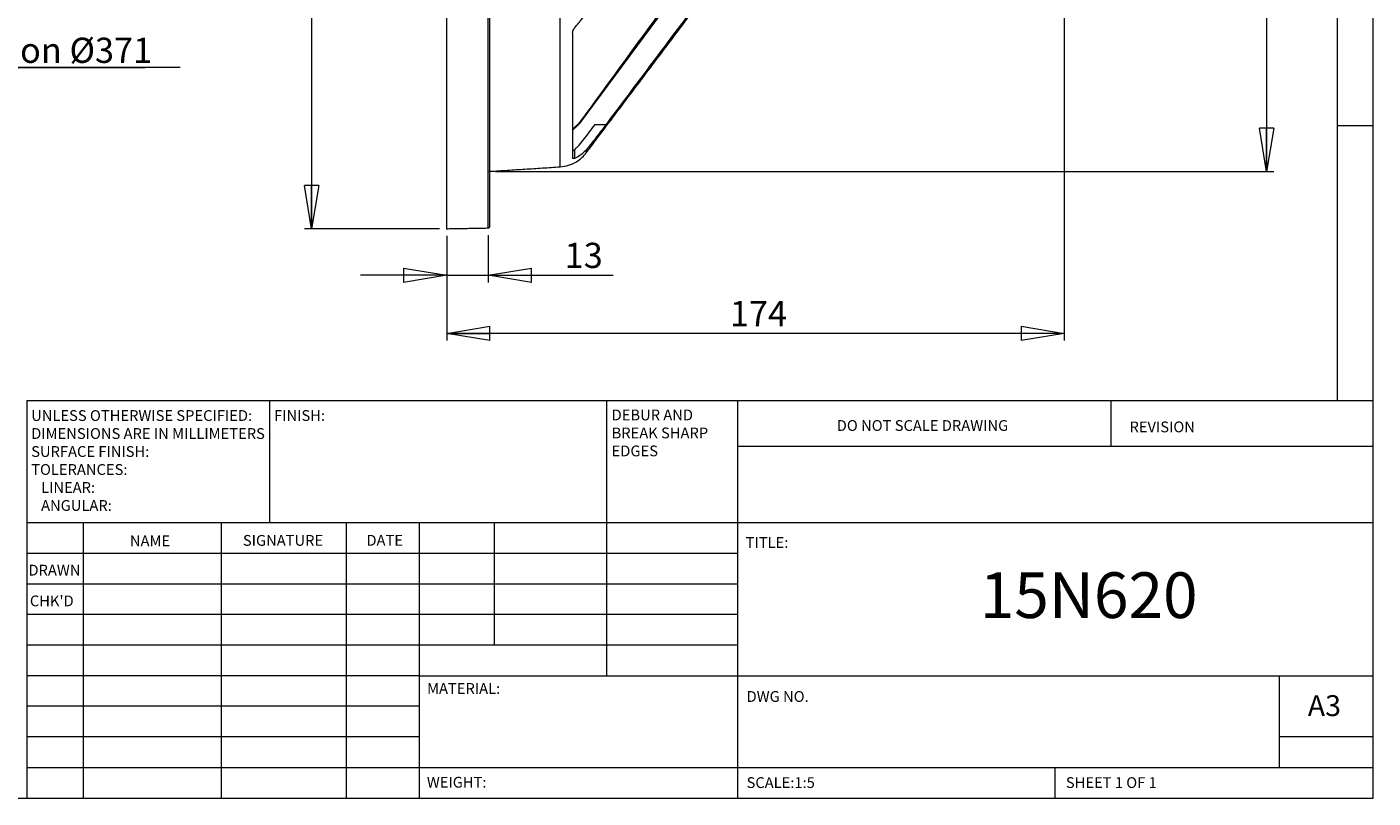
# Model space of a CAD drawing. Units: millimetres. Extents: x 5 to 415, y 5 to 292.
# Drawn here: x 228 to 415, y 5 to 112 of the extents above; entities that cross this region are included whole.
import ezdxf

# ---------------------------------------------------------------- set-up
doc = ezdxf.new("R2010")
doc.units = ezdxf.units.MM
doc.header["$PDSIZE"] = -1
doc.styles.add('SLDTEXTSTYLE0', font='TXT', dxfattribs={"width": 0.75})
doc.dimstyles.new('SLDDIMSTYLE0', dxfattribs={"dimtxt": 3.5, "dimasz": 6, "dimexe": 0, "dimexo": 0.0625, "dimgap": 0.875, "dimtad": 1, "dimtoh": 1, "dimlfac": 2, "dimzin": 12, "dimdsep": 46, "dimtxsty": 'Standard', "dimblk1": 'CLOSED', "dimblk2": 'CLOSED', "dimsah": 1, "dimcen": 0.09, "dimadec": 0, "dimazin": 0, "dimtfac": 1, "dimtofl": 0, "dimtmove": 0, "dimatfit": 3, "dimldrblk": 'CLOSED', "dimfxl": 0, "dimtolj": 1, "dimtzin": 12, "dimarcsym": 0})
doc.dimstyles.new('SLDDIMSTYLE1', dxfattribs={"dimtxt": 3.5, "dimasz": 6, "dimexe": 0, "dimexo": 0.0625, "dimgap": 0.875, "dimtad": 1, "dimtoh": 1, "dimdec": 0, "dimlfac": 2, "dimzin": 12, "dimdsep": 46, "dimtxsty": 'Standard', "dimblk1": 'CLOSED', "dimblk2": 'CLOSED', "dimsah": 1, "dimcen": 0.09, "dimadec": 0, "dimazin": 0, "dimtfac": 1, "dimtdec": 0, "dimtofl": 0, "dimtmove": 0, "dimatfit": 3, "dimldrblk": 'CLOSED', "dimfxl": 0, "dimtolj": 1, "dimtzin": 12, "dimarcsym": 0})
doc.dimstyles.new('SLDDIMSTYLE2', dxfattribs={"dimtxt": 3.5, "dimasz": 6, "dimexe": 0, "dimexo": 0.0625, "dimgap": 0.875, "dimtad": 1, "dimtoh": 1, "dimdec": 0, "dimlfac": 2, "dimzin": 12, "dimdsep": 46, "dimtxsty": 'Standard', "dimblk1": 'CLOSED', "dimblk2": 'CLOSED', "dimsah": 1, "dimcen": 0.09, "dimadec": 0, "dimazin": 0, "dimtfac": 1, "dimtdec": 0, "dimtofl": 0, "dimtmove": 0, "dimatfit": 3, "dimldrblk": 'CLOSED', "dimfxl": 0, "dimtolj": 1, "dimtzin": 12, "dimarcsym": 0})

# ---------------------------------------------------------------- blocks, each defined once
blk = doc.blocks.new('SW_NOTE_0')
at = {"color": 0, "linetype": 'Continuous', "lineweight": 0, "char_height": 1.5, "attachment_point": 1, "style": 'SLDTEXTSTYLE0'}
for s, insert in [('DEBUR AND ', (0, 1.93)), ('BREAK SHARP ', (0, -0.57)), ('EDGES', (0, -3.07))]:
    blk.add_mtext(s, dxfattribs=dict(at, insert=insert))
blk = doc.blocks.new('SW_NOTE_1')
at = {"color": 0, "linetype": 'Continuous', "lineweight": 0, "char_height": 1.5, "attachment_point": 1, "style": 'SLDTEXTSTYLE0'}
for s, insert in [('UNLESS OTHERWISE SPECIFIED:', (0, 1.93)), ('DIMENSIONS ARE IN MILLIMETERS', (0, -0.57)), ('SURFACE FINISH:', (0, -3.07)), ('TOLERANCES:', (0, -5.57)), ('   LINEAR:', (0, -8.07)), ('   ANGULAR:', (0, -10.57))]:
    blk.add_mtext(s, dxfattribs=dict(at, insert=insert))
blk = doc.blocks.new('_CLOSED')
at = {"color": 0, "linetype": 'ByBlock', "lineweight": -2}
for p, q in [((-1, 0.166667), (0, 0)), ((-1, 0.166667), (-1, -0.166667)), ((0, 0), (-1, -0.166667)), ((0, 0), (-1, 0))]:
    blk.add_line(p, q, dxfattribs=at)
blk = doc.blocks.new('*D4')
at = {"color": 7, "linetype": 'Continuous', "lineweight": 0}
for p, q in [((285.19, 277.39), (266.39, 277.39)), ((267.39, 277.39), (267.39, 84.14)), ((285.19, 84.14), (266.39, 84.14))]:
    blk.add_line(p, q, dxfattribs=at)
at = {"color": 7, "linetype": 'Continuous', "lineweight": 0, "xscale": 6, "yscale": 6}
for p, rotation in [((267.39, 277.39, 0.05), 90.0000000000004), ((267.39, 84.14, 0.05), 270.0000000000004)]:
    blk.add_blockref('_CLOSED', p, dxfattribs=dict(at, rotation=rotation))
at = {"color": 7, "linetype": 'Continuous', "lineweight": 0, "char_height": 3.5, "attachment_point": 1, "rotation": 90, "style": 'SLDTEXTSTYLE0'}
for s, insert in [('388max', (262.88, 176.43)), ('%%c', (262.88, 171.15))]:
    blk.add_mtext(s, dxfattribs=dict(at, insert=insert))
blk = doc.blocks.new('*D5')
at = {"color": 7, "linetype": 'Continuous', "lineweight": 0}
for p, q in [((292.95, 269.43), (401.19, 269.43)), ((400.19, 269.43), (400.19, 92.1)), ((292.95, 92.1), (401.19, 92.1))]:
    blk.add_line(p, q, dxfattribs=at)
at = {"color": 7, "linetype": 'Continuous', "lineweight": 0, "xscale": 6, "yscale": 6}
for p, rotation in [((400.19, 269.43, 0.05), 90.0000000000004), ((400.19, 92.1, 0.05), 270.0000000000004)]:
    blk.add_blockref('_CLOSED', p, dxfattribs=dict(at, rotation=rotation))
at = {"color": 7, "linetype": 'Continuous', "lineweight": 0, "char_height": 3.5, "attachment_point": 1, "rotation": 90, "style": 'SLDTEXTSTYLE0'}
for s, insert in [('355max', (395.68, 173.33)), ('%%c', (395.68, 168.06))]:
    blk.add_mtext(s, dxfattribs=dict(at, insert=insert))
blk = doc.blocks.new('*D7')
at = {"color": 7, "linetype": 'Continuous', "lineweight": 0}
for p, q in [((372.04, 155.87), (372.04, 68.58)), ((286.19, 83.14), (286.19, 68.58)), ((372.04, 69.58), (286.19, 69.58))]:
    blk.add_line(p, q, dxfattribs=at)
at = {"color": 7, "linetype": 'Continuous', "lineweight": 0, "xscale": 6, "yscale": 6, "rotation": 180.0000000000004}
blk.add_blockref('_CLOSED', (286.19, 69.58, 0.05), dxfattribs=at)
at = {"color": 7, "linetype": 'Continuous', "lineweight": 0, "xscale": 6, "yscale": 6}
blk.add_blockref('_CLOSED', (372.04, 69.58, 0.05), dxfattribs=at)
at = {"color": 7, "linetype": 'Continuous', "lineweight": 0, "insert": (325.56, 74.09), "char_height": 3.5, "attachment_point": 1, "style": 'SLDTEXTSTYLE0'}
blk.add_mtext('174', dxfattribs=at)
blk = doc.blocks.new('*D8')
at = {"color": 7, "linetype": 'Continuous', "lineweight": 0}
for p, q in [((286.19, 83.14), (286.19, 76.67)), ((291.95, 83.24), (291.95, 76.67)), ((286.19, 77.67), (274.19, 77.67)), ((286.19, 77.67), (291.95, 77.67)), ((291.95, 77.67), (309.33, 77.67))]:
    blk.add_line(p, q, dxfattribs=at)
at = {"color": 7, "linetype": 'Continuous', "lineweight": 0, "xscale": 6, "yscale": 6}
blk.add_blockref('_CLOSED', (286.19, 77.67, 0.05), dxfattribs=at)
at = {"color": 7, "linetype": 'Continuous', "lineweight": 0, "xscale": 6, "yscale": 6, "rotation": 180.0000000000004}
blk.add_blockref('_CLOSED', (291.95, 77.67, 0.05), dxfattribs=at)
at = {"color": 7, "linetype": 'Continuous', "lineweight": 0, "insert": (302.58, 82.18), "char_height": 3.5, "attachment_point": 1, "style": 'SLDTEXTSTYLE0'}
blk.add_mtext('13', dxfattribs=at)
blk = doc.blocks.new('SW_NOTE_2')
at = {"color": 0, "linetype": 'Continuous', "lineweight": 0}
for p, q in [((0, 0), (49.13, 0)), ((49.13, 0), (0, 0)), ((0, 0), (49.13, 0)), ((49.13, 0), (0, 0)), ((0, 0), (49.13, 0)), ((54, 0), (0, 0))]:
    blk.add_line(p, q, dxfattribs=at)
at = {"color": 0, "linetype": 'Continuous', "lineweight": 0, "insert": (0, 4.14), "char_height": 3.5, "attachment_point": 1, "style": 'SLDTEXTSTYLE0'}
blk.add_mtext('8x (7x8) Holes on %%C371', dxfattribs=at)

msp = doc.modelspace()

# ---------------------------------------------------------------- linework, layer by layer
at = {"color": 7, "linetype": 'Continuous', "lineweight": 0}
for p, q in [((415, 5), (415, 292)), ((410, 287), (410, 60.25)), ((410, 98.5), (415, 98.5)), ((227.8, 60.25), (415, 60.25)), ((227.8, 60.25), (227.8, 5)), ((261.6, 43.25), (261.6, 60.25)), ((308.4, 60.25), (308.4, 22)), ((326.6, 60.25), (326.6, 5)), ((378.6, 53.875), (378.6, 60.25)), ((415, 53.875), (326.6, 53.875)), ((415, 43.25), (227.8, 43.25)), ((235.6, 43.25), (235.6, 5)), ((254.791, 43.25), (254.791, 5)), ((272.1989, 43.25), (272.1989, 5)), ((282.4, 5), (282.4, 43.25)), ((292.8, 26.25), (292.8, 43.25)), ((326.6, 39), (227.8, 39)), ((326.6, 34.75), (227.8, 34.75)), ((326.6, 30.5), (227.8, 30.5)), ((326.6, 26.25), (227.8, 26.25)), ((282.4, 22), (227.8, 22)), ((282.4, 22), (415, 22)), ((402, 9.25), (402, 22)), ((282.4, 17.7499), (227.8, 17.7499)), ((282.4, 13.5), (227.8, 13.5)), ((415, 13.5), (402, 13.5)), ((227.8, 9.25), (415, 9.25)), ((370.8, 5), (370.8, 9.25)), ((5, 5), (415, 5))]:
    msp.add_line(p, q, dxfattribs=at)
at = {"color": 7, "linetype": 'Continuous', "lineweight": 15}
for p, q in [((286.1923, 84.1379), (286.1923, 249.0913)), ((291.9467, 84.2383), (291.9467, 249.0202)), ((292.1923, 84.4883), (292.1923, 248.8435)), ((301.9329, 92.7337), (301.9329, 243.0131)), ((327.6923, 129.8666), (304.6073, 98.6984)), ((303.6923, 111.2847), (303.6923, 93.9232)), ((304.6073, 98.8385), (304.6073, 98.6984)), ((306.8336, 98.6374), (308.3393, 98.6374)), ((303.9423, 95.1202), (303.9423, 93.9142)), ((305.6076, 94.7145), (305.6076, 95.1291))]:
    msp.add_line(p, q, dxfattribs=at)
for points, knots in [([(327.6923, 130.4916), (324.3017, 125.8425), (316.6067, 115.2915), (308.9117, 104.7405), (304.6073, 98.8385)], [0, 0, 0, 0, 0.44062728, 1, 1, 1, 1]), ([(303.9423, 112.0271), (304.329, 112.4683), (304.9294, 113.1536), (305.4295, 113.9586), (305.6076, 114.2453)], [0, 0, 0, 0, 0.6439029, 1, 1, 1, 1]), ([(303.6923, 111.2847), (303.6991, 111.3889), (303.7113, 111.5772), (303.7953, 111.8348), (303.9057, 111.9792), (303.9423, 112.0271)], [0, 0, 0, 0, 0.45252702, 0.81826284, 1, 1, 1, 1]), ([(304.6093, 95.7554), (304.8438, 96.0513), (305.32, 96.6523), (306.0759, 97.6334), (306.5847, 98.3075), (306.8336, 98.6374)], [0, 0, 0, 0, 0.33123214, 0.67276105, 1, 1, 1, 1]), ([(308.3393, 98.6374), (308.0872, 98.3033), (307.5762, 97.6259), (306.8558, 96.6928), (306.1868, 95.841), (305.8023, 95.3684), (305.6076, 95.1291)], [0, 0, 0, 0, 0.26400571, 0.53521783, 0.76468378, 1, 1, 1, 1]), ([(301.9329, 92.7337), (302.3289, 92.7865), (303.129, 92.8931), (304.1571, 93.378), (304.9995, 93.9921), (305.4063, 94.4753), (305.6076, 94.7145)], [0, 0, 0, 0, 0.27741241, 0.56058918, 0.78253343, 1, 1, 1, 1]), ([(303.6923, 94.9894), (303.6974, 94.9872), (303.709, 94.9821), (303.7897, 95.0198), (303.8788, 95.0746), (303.9345, 95.1146), (303.9423, 95.1202)], [0, 0, 0, 0, 0.26522984, 0.60414686, 0.94445749, 1, 1, 1, 1]), ([(303.9423, 93.9142), (303.9105, 93.9032), (303.8117, 93.8691), (303.7145, 93.8686), (303.7008, 93.9023), (303.6923, 93.9232)], [0, 0, 0, 0, 0.15445625, 0.47872263, 1, 1, 1, 1]), ([(305.6076, 95.1291), (305.4127, 94.9203), (305.0173, 94.4964), (304.4384, 94.1287), (304.0706, 93.9696), (303.9423, 93.9142)], [0, 0, 0, 0, 0.387509941, 0.786481649, 1, 1, 1, 1]), ([(291.9467, 84.2383), (291.9819, 84.2433), (292.0547, 84.2537), (292.1366, 84.3213), (292.1842, 84.4044), (292.1897, 84.4609), (292.1923, 84.4883)], [0, 0, 0, 0, 0.27207661, 0.56298317, 0.7884011, 1, 1, 1, 1])]:
    msp.add_open_spline(points, degree=3, knots=knots, dxfattribs=at)
for points in [[(328.741, 125.8579), (308.3393, 98.6374)], [(305.6076, 94.7145), (325.229, 120.753)], [(304.6073, 98.8385), (303.6923, 97.9682)], [(304.6073, 98.6984), (303.6923, 97.8221)], [(303.9423, 95.1202), (304.6093, 95.7554)], [(292.1923, 92.112), (301.9329, 92.7337)], [(286.1923, 84.1379), (291.9467, 84.2383)]]:
    msp.add_open_spline(points, degree=1, dxfattribs=at)
at = {"color": 7, "linetype": 'Continuous', "lineweight": 0}
for p in [(291.9467, 92.0963), (286.1923, 84.1379)]:
    msp.add_point(p, dxfattribs=at)

# ---------------------------------------------------------------- block references
for name, p in [('SW_NOTE_2', (195.0983, 106.5449)), ('SW_NOTE_1', (228.3937, 56.9874)), ('SW_NOTE_0', (309.1092, 57.0695))]:
    msp.add_blockref(name, p, dxfattribs=at)

# ---------------------------------------------------------------- texts
at = {"color": 7, "linetype": 'Continuous', "lineweight": 0, "attachment_point": 1, "style": 'SLDTEXTSTYLE0'}
for s, insert, char_height in [('FINISH:', (262.1713, 58.9193), 1.5), ('DO NOT SCALE DRAWING', (340.4146, 57.533), 1.5), ('REVISION', (381.1276, 57.3349), 1.5), ('NAME', (242.1222, 41.5015), 1.5), ('SIGNATURE', (257.8336, 41.5618), 1.5), ('DATE', (275.0147, 41.5762), 1.5), ('TITLE:', (327.7562, 41.2783), 1.5), ('DRAWN', (228.0121, 37.4297), 1.5), ('15N620', (360.2943, 36.3712), 6.35), ("CHK'D", (228.2105, 33.1544), 1.5), ('MATERIAL:', (283.4459, 20.9861), 1.5), ('DWG NO.', (327.874, 19.8686), 1.5), ('A3', (405.921, 19.3004), 2.91042), ('WEIGHT: ', (283.4178, 7.9493), 1.4986), ('SCALE:1:5', (327.874, 7.9001), 1.5), ('SHEET 1 OF 1', (372.2783, 7.9001), 1.5)]:
    msp.add_mtext(s, dxfattribs=dict(at, insert=insert, char_height=char_height))

# ---------------------------------------------------------------- dimensions: what is measured, and where the dimension line sits
at = {"color": 7, "linetype": 'Continuous', "lineweight": 0}
for base, p1, p2, picture, middle in [((267.3948, 84.1379), (286.1923, 277.3928), (286.1923, 84.1379), '*D4', (267.3948, 182.5689)), ((400.1923, 92.0963), (291.9467, 269.4344), (291.9467, 92.0963), '*D5', (400.1923, 179.4782))]:
    dim = msp.add_linear_dim(base=base, p1=p1, p2=p2, angle=90, text='%%c<>', dimstyle='SLDDIMSTYLE0', dxfattribs=at)
    dim.commit()
    dim.dimension.update_dxf_attribs({"geometry": picture, "text_midpoint": middle, "dimtype": 160})
for base, p1, p2, dimstyle, picture, middle in [((286.1923, 69.5762), (372.0423, 156.8683), (286.1923, 84.1379), 'SLDDIMSTYLE1', '*D7', (329.4345, 69.5762)), ((291.9467, 77.6675), (286.1923, 84.1379), (291.9467, 84.2383), 'SLDDIMSTYLE2', '*D8', (305.1607, 77.6675))]:
    dim = msp.add_linear_dim(base=base, p1=p1, p2=p2, dimstyle=dimstyle, dxfattribs=at)
    dim.commit()
    dim.dimension.update_dxf_attribs({"geometry": picture, "text_midpoint": middle, "dimtype": 160})

doc.saveas('drawing.dxf')
